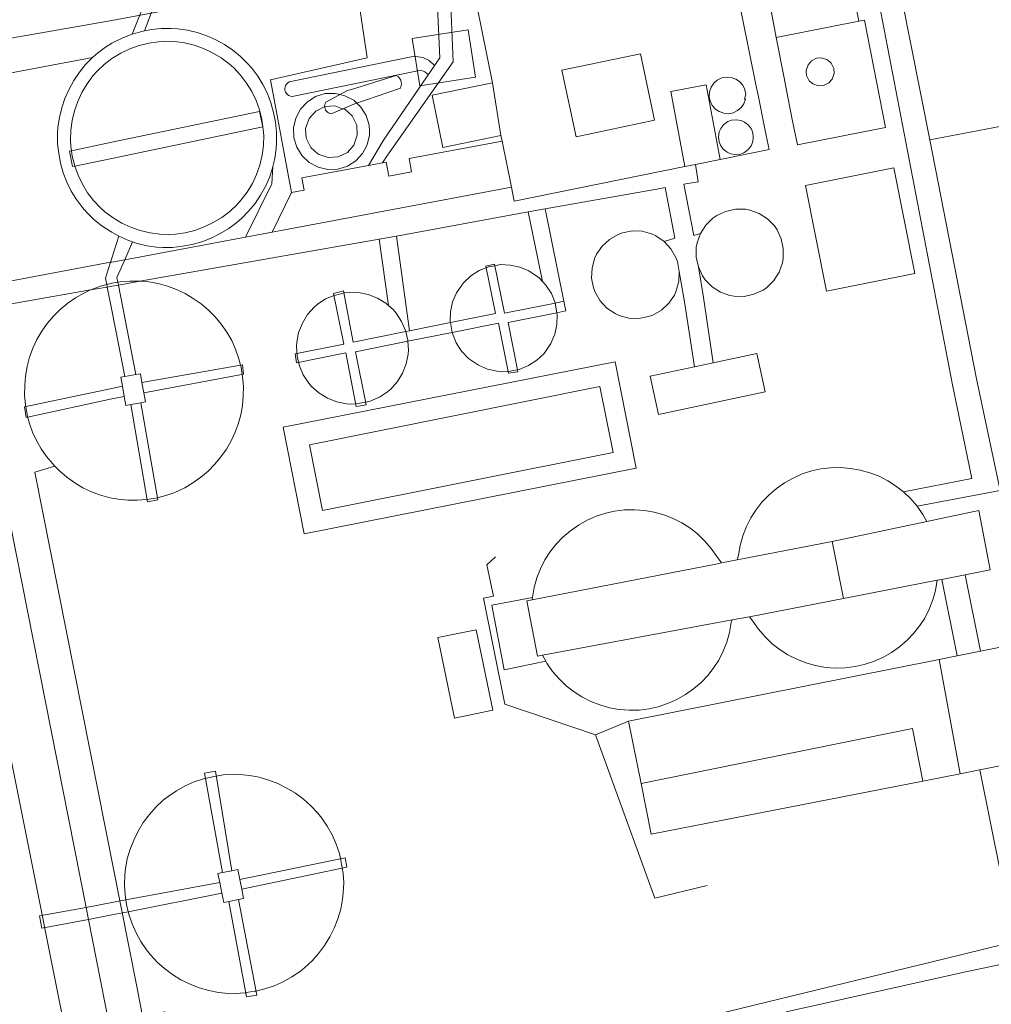
# Model space of a CAD drawing. Extents: x 676706 to 694667, y 4109023 to 4138104.
# Drawn here: x 681991 to 682091, y 4122718 to 4122819 of the extents above; entities that cross this region are included whole.
import ezdxf

# ---------------------------------------------------------------- set-up
doc = ezdxf.new("R2010")
doc.units = 0
doc.header["$MEASUREMENT"] = 0
for name, color, linetype, lineweight in [('Nivel 15', 9, 'Continuous', 0), ('Nivel 16', 9, 'Continuous', 0), ('Nivel 18', 9, 'Continuous', 0), ('Nivel 21', 9, 'Continuous', 0), ('Nivel 34', 9, 'Continuous', 0), ('Nivel 52', 9, 'Continuous', 0)]:
    doc.layers.add(name, color=color, linetype=linetype, lineweight=lineweight)

msp = doc.modelspace()

# ---------------------------------------------------------------- linework, layer by layer
at = {"layer": 'Nivel 15', "linetype": 'Continuous', "flags": 128}
for points in [[(682034.664, 4122834.986), (682032.2, 4122847.18), (682031.28, 4122851.69), (682057.33, 4122856.96), (682061, 4122838.79), (682061.2, 4122837.78), (682061.76, 4122835.02), (682061.96, 4122834.01), (682066.38, 4122812.2), (682066.56, 4122811.28), (682067.23, 4122807.97)], [(682068.43, 4122817.21), (682066.84, 4122825.7), (682075.3, 4122827.36), (682076.95, 4122818.89)], [(682039.2, 4122812.55), (682036.485, 4122825.978)], [(682076.95, 4122818.89), (682077.53, 4122819), (682079.7, 4122807.93), (682070.61, 4122806.16), (682070.25, 4122807.95), (682070.09, 4122808.78), (682069.43, 4122812.12), (682069.25, 4122813.05), (682068.43, 4122817.21)], [(682076.95, 4122818.89), (682068.43, 4122817.21)], [(682046.36, 4122813.84), (682054.44, 4122815.55), (682055.89, 4122808.69), (682047.81, 4122806.97), (682046.36, 4122813.84)], [(682071.8, 4122812.82), (682071.55, 4122813.32), (682071.52, 4122813.72), (682071.52, 4122813.83), (682071.71, 4122814.42), (682072.05, 4122814.81), (682072.59, 4122815.08), (682073.1, 4122815.12), (682073.7, 4122814.92), (682074.08, 4122814.59), (682074.36, 4122814.03), (682074.39, 4122813.52), (682074.2, 4122812.94), (682073.86, 4122812.55), (682073.31, 4122812.27), (682072.8, 4122812.23), (682072.21, 4122812.43), (682071.83, 4122812.77), (682071.8, 4122812.82)], [(682065.17, 4122810.87), (682065.258, 4122810.879), (682065.088, 4122810.399), (682064.828, 4122810.019), (682064.448, 4122809.689), (682063.988, 4122809.459), (682063.538, 4122809.369), (682063.038, 4122809.409), (682062.548, 4122809.579), (682062.168, 4122809.829), (682061.838, 4122810.219), (682061.618, 4122810.679), (682061.538, 4122811.099), (682061.568, 4122811.609), (682061.728, 4122812.099), (682061.988, 4122812.499), (682062.358, 4122812.839), (682062.828, 4122813.059), (682063.278, 4122813.149), (682063.778, 4122813.109), (682064.278, 4122812.939), (682064.648, 4122812.679), (682064.988, 4122812.309), (682065.188, 4122811.869), (682065.208, 4122811.839), (682065.288, 4122811.389), (682065.17, 4122810.87)], [(682040.08, 4122807.11), (682034.08, 4122805.89), (682032.98, 4122811.29), (682039.2, 4122812.55)], [(682040.08, 4122807.11), (682039.2, 4122812.55)], [(682059.02, 4122803.93), (682057.59, 4122811.66), (682061.2, 4122812.34), (682062.65, 4122804.66)], [(682066.04, 4122806.76), (682065.99, 4122806.4), (682065.84, 4122806.05), (682065.52, 4122805.66), (682065.1, 4122805.35), (682064.75, 4122805.21), (682064.25, 4122805.15), (682063.73, 4122805.24), (682063.38, 4122805.39), (682062.98, 4122805.71), (682062.69, 4122806.13), (682062.55, 4122806.48), (682062.48, 4122806.99), (682062.57, 4122807.5), (682062.73, 4122807.85), (682063.04, 4122808.24), (682063.46, 4122808.55), (682063.81, 4122808.69), (682064.31, 4122808.74), (682064.82, 4122808.66), (682065.18, 4122808.51), (682065.57, 4122808.19), (682065.88, 4122807.77), (682065.94, 4122807.61), (682066.02, 4122807.41), (682066.07, 4122806.91), (682066.04, 4122806.76)], [(682067.23, 4122807.97), (682067.4, 4122807.14), (682067.7, 4122805.68), (682062.65, 4122804.66)], [(682059.02, 4122803.93), (682041.45, 4122800.37), (682041.16, 4122801.8), (682040.19, 4122806.55), (682040.08, 4122807.11)], [(682062.65, 4122804.66), (682060.1, 4122804.14), (682059.02, 4122803.93)], [(682080.54, 4122803.78), (682082.7, 4122792.9), (682073.61, 4122791.1), (682071.45, 4122801.97), (682080.54, 4122803.78)], [(682020.348, 4122775.267), (682050.277, 4122781.247), (682051.634, 4122774.452), (682021.705, 4122768.472), (682020.348, 4122775.267)], [(682083.96, 4122767.36), (682089.29, 4122768.49)], [(682089.29, 4122768.49), (682090.48, 4122762.37), (682087.88, 4122761.86), (682085.48, 4122761.39), (682085.02, 4122761.3)], [(682074.21, 4122765.31), (682083.96, 4122767.36)], [(682064.42, 4122763.41), (682074.21, 4122765.31)], [(682074.21, 4122765.31), (682075.36, 4122759.42)], [(682062.39, 4122763.008), (682062.81, 4122763.09)], [(682062.81, 4122763.09), (682064.42, 4122763.41)], [(682043.29, 4122759.3), (682062.39, 4122763.008)], [(682085.02, 4122761.3), (682075.36, 4122759.42)], [(682044.35, 4122753.58), (682043.84, 4122753.48), (682042.73, 4122759.19), (682043.29, 4122759.3)], [(682075.36, 4122759.42), (682065.69, 4122757.54)], [(682063.91, 4122757.21), (682044.35, 4122753.58)], [(682065.69, 4122757.54), (682063.91, 4122757.21)], [(682035.291, 4122747.097), (682033.588, 4122755.402), (682037.527, 4122756.209), (682039.23, 4122747.904), (682035.291, 4122747.097)], [(682091.82, 4122742.24), (682102.01, 4122744.27), (682099.84, 4122755.14), (682099.67, 4122756.03), (682089.46, 4122753.98), (682087.06, 4122753.5), (682085.23, 4122753.14)], [(682085.23, 4122753.14), (682053.23, 4122746.78)], [(682085.23, 4122753.14), (682087.37, 4122741.36)], [(682053.23, 4122746.78), (682054.52, 4122740.36)], [(682054.52, 4122740.36), (682082.47, 4122746.04), (682083.55, 4122740.61)], [(682087.37, 4122741.36), (682089.41, 4122741.76), (682091.82, 4122742.24)], [(682083.55, 4122740.61), (682087.37, 4122741.36)], [(682054.52, 4122740.36), (682055.55, 4122735.14), (682055.89, 4122735.2), (682083.55, 4122740.61)]]:
    msp.add_lwpolyline(points, dxfattribs=at)
at = {"layer": 'Nivel 16', "linetype": 'Continuous', "flags": 128}
for points in [[(681995.83, 4122805.54), (681995.92, 4122804.98), (681996.17, 4122803.99), (681996.17, 4122803.96), (681996.52, 4122803.02), (681996.96, 4122802.1), (681997.49, 4122801.22), (681998.12, 4122800.41), (681998.83, 4122799.66), (681999.31, 4122799.24), (682000, 4122798.73), (682000.13, 4122798.63), (682001.02, 4122798.1), (682001.96, 4122797.67), (682002.93, 4122797.33), (682003.93, 4122797.09), (682004.93, 4122796.95), (682005.94, 4122796.92), (682006.56, 4122796.96), (682007.56, 4122797.1), (682008.55, 4122797.35), (682009.52, 4122797.7), (682010.45, 4122798.15), (682011.33, 4122798.68), (682012.16, 4122799.3), (682012.91, 4122800.01), (682013.33, 4122800.48), (682013.95, 4122801.3), (682014.48, 4122802.18), (682014.91, 4122803.11), (682015.24, 4122804.08), (682015.48, 4122805.08), (682015.62, 4122806.09), (682015.64, 4122807.12), (682015.6, 4122807.75), (682015.55, 4122808), (682015.46, 4122808.77), (682015.21, 4122809.76), (682014.86, 4122810.73), (682014.41, 4122811.65), (682013.88, 4122812.53), (682013.26, 4122813.34), (682012.55, 4122814.09), (682012.08, 4122814.51), (682011.27, 4122815.12), (682010.38, 4122815.65), (682009.45, 4122816.08), (682008.48, 4122816.42), (682007.48, 4122816.66), (682006.47, 4122816.8), (682005.45, 4122816.83), (682004.8, 4122816.79), (682003.8, 4122816.65), (682002.8, 4122816.4), (682001.84, 4122816.04), (682000.91, 4122815.6), (682000, 4122815.04), (681999.22, 4122814.45), (681998.48, 4122813.74), (681998.05, 4122813.27), (681997.45, 4122812.45), (681996.92, 4122811.57), (681996.48, 4122810.64), (681996.14, 4122809.67), (681995.91, 4122808.67), (681995.77, 4122807.66), (681995.73, 4122806.63), (681995.77, 4122806), (681995.83, 4122805.54)], [(682023.669, 4122809.92), (682023.989, 4122809.82), (682024.759, 4122809.14), (682025.229, 4122808.18), (682025.279, 4122807.16), (682024.939, 4122806.14), (682024.259, 4122805.38), (682023.299, 4122804.91), (682022.279, 4122804.85), (682021.259, 4122805.2), (682020.499, 4122805.87), (682020.029, 4122806.84), (682019.959, 4122807.86), (682020.309, 4122808.88), (682020.999, 4122809.64), (682021.949, 4122810.11), (682022.959, 4122810.17), (682023.669, 4122809.92)], [(682060.63, 4122797.03), (682061.19, 4122797.89), (682061.91, 4122798.61), (682062.3, 4122798.88), (682063.22, 4122799.31), (682064.23, 4122799.53), (682065.25, 4122799.52), (682065.71, 4122799.43), (682066.67, 4122799.08), (682067.53, 4122798.53), (682068.25, 4122797.8), (682068.52, 4122797.42), (682068.95, 4122796.49), (682069.16, 4122795.49), (682069.16, 4122794.46), (682069.09, 4122794), (682068.74, 4122793.04), (682068.19, 4122792.18), (682067.45, 4122791.46), (682067.07, 4122791.2), (682066.13, 4122790.76), (682065.13, 4122790.55), (682064.11, 4122790.56), (682063.66, 4122790.64), (682062.7, 4122790.98), (682061.84, 4122791.54), (682061.12, 4122792.27), (682060.85, 4122792.65), (682060.41, 4122793.58)], [(682058.45, 4122793.12), (682058.41, 4122792.1), (682058.14, 4122791.11), (682057.95, 4122790.68), (682057.38, 4122789.84), (682056.62, 4122789.14), (682055.73, 4122788.62), (682055.29, 4122788.46), (682054.28, 4122788.28), (682053.25, 4122788.32), (682052.27, 4122788.58), (682051.84, 4122788.77), (682051, 4122789.34), (682050.3, 4122790.1), (682049.79, 4122790.98), (682049.62, 4122791.43), (682049.42, 4122792.44), (682049.47, 4122793.46), (682049.73, 4122794.45), (682049.93, 4122794.88), (682050.51, 4122795.72), (682051.26, 4122796.42), (682052.14, 4122796.93), (682052.59, 4122797.1), (682053.59, 4122797.29), (682054.61, 4122797.25), (682055.59, 4122796.99), (682056.03, 4122796.79), (682056.88, 4122796.21)], [(682060.2, 4122795.61), (682060.28, 4122796.07), (682060.63, 4122797.03)], [(682056.88, 4122796.21), (682057.58, 4122795.46)], [(682060.41, 4122793.58), (682060.2, 4122794.58), (682060.2, 4122795.61)], [(682057.58, 4122795.46), (682058.09, 4122794.57), (682058.26, 4122794.13), (682058.45, 4122793.12)], [(682038.57, 4122793.49), (682038.8, 4122793.59), (682039.45, 4122793.7)], [(682039.45, 4122793.7), (682040.01, 4122793.82), (682041.02, 4122793.78), (682042.02, 4122793.56), (682042.96, 4122793.17), (682044.01, 4122792.46), (682044.37, 4122792.08)], [(682034.88, 4122787.84), (682034.86, 4122787.95), (682034.89, 4122788.97), (682035.1, 4122789.97), (682035.51, 4122790.92), (682036.22, 4122791.95), (682036.98, 4122792.65), (682037.84, 4122793.2), (682038.57, 4122793.49)], [(681997.8, 4122791.21), (681997.99, 4122791.3), (681998.93, 4122791.63), (681999.47, 4122791.77)], [(681999.47, 4122791.77), (681999.88, 4122791.88), (682000, 4122791.9), (682000.61, 4122792)], [(682000.61, 4122792), (682000.85, 4122792.04), (682001.84, 4122792.12), (682002.82, 4122792.11), (682002.87, 4122792.1)], [(682002.87, 4122792.1), (682003.81, 4122792.03), (682004.78, 4122791.86), (682005.73, 4122791.6), (682006.65, 4122791.26), (682007.54, 4122790.84), (682008.39, 4122790.34), (682009.2, 4122789.77), (682009.95, 4122789.13), (682010.65, 4122788.43), (682011.27, 4122787.67), (682011.84, 4122786.86), (682012.34, 4122786), (682012.74, 4122785.12), (682013.06, 4122784.2), (682013.26, 4122783.47)], [(682044.37, 4122792.08), (682044.71, 4122791.71), (682045.27, 4122790.85), (682045.65, 4122789.9), (682045.65, 4122789.86)], [(681991.12, 4122779.2), (681991.09, 4122779.37), (681991.01, 4122780.36), (681991.02, 4122781.35), (681991.09, 4122782.34), (681991.27, 4122783.32), (681991.52, 4122784.28), (681991.85, 4122785.2), (681992.27, 4122786.1), (681992.77, 4122786.95), (681993.34, 4122787.75), (681993.98, 4122788.51), (681994.69, 4122789.2), (681995.45, 4122789.84), (681996.25, 4122790.4), (681997.11, 4122790.89), (681997.8, 4122791.21)], [(682019.21, 4122783.76), (682019.07, 4122784.39), (682019.01, 4122785.41), (682019.04, 4122785.84), (682019.24, 4122786.84), (682019.62, 4122787.79), (682020.16, 4122788.67), (682020.84, 4122789.43), (682021.16, 4122789.71), (682022.02, 4122790.28), (682022.89, 4122790.65)], [(682022.89, 4122790.65), (682023.96, 4122790.92), (682024.98, 4122790.98), (682025.41, 4122790.95), (682026.41, 4122790.75), (682027.37, 4122790.38), (682028.23, 4122789.84), (682028.49, 4122789.61)], [(682028.49, 4122789.61), (682029, 4122789.16), (682029.28, 4122788.83), (682029.84, 4122787.97), (682030.25, 4122787.02), (682030.27, 4122786.92)], [(682045.65, 4122789.86), (682045.84, 4122788.87)], [(682045.84, 4122788.87), (682045.88, 4122788.67), (682045.84, 4122787.65), (682045.62, 4122786.64), (682045.23, 4122785.7), (682044.52, 4122784.67), (682043.77, 4122783.97), (682042.91, 4122783.41), (682041.96, 4122783.03), (682041.79, 4122782.99)], [(682035.06, 4122786.84), (682034.88, 4122787.84)], [(682030.27, 4122786.92), (682030.49, 4122786.02), (682030.49, 4122785.92)], [(682040.83, 4122782.82), (682040.73, 4122782.8), (682039.7, 4122782.83), (682038.7, 4122783.05), (682037.76, 4122783.45), (682036.73, 4122784.16), (682036.03, 4122784.91), (682035.48, 4122785.77), (682035.09, 4122786.72), (682035.06, 4122786.84)], [(682030.49, 4122785.92), (682030.55, 4122785.01), (682030.52, 4122784.59), (682030.32, 4122783.6), (682029.95, 4122782.65), (682029.41, 4122781.77), (682028.73, 4122781), (682028.4, 4122780.71), (682027.55, 4122780.15), (682026.6, 4122779.74), (682026.17, 4122779.64)], [(682013.26, 4122783.47), (682013.31, 4122783.24), (682013.42, 4122782.51)], [(682025.12, 4122779.48), (682024.59, 4122779.45), (682024.16, 4122779.48), (682023.16, 4122779.68), (682022.2, 4122780.06), (682021.33, 4122780.6), (682020.56, 4122781.28), (682020.28, 4122781.6), (682019.71, 4122782.45), (682019.31, 4122783.39), (682019.21, 4122783.76)], [(682013.42, 4122782.51), (682013.47, 4122782.27), (682013.55, 4122781.28), (682013.54, 4122780.3), (682013.45, 4122779.31), (682013.27, 4122778.34), (682013.01, 4122777.39), (682012.71, 4122776.57), (682012.3, 4122775.68), (682011.8, 4122774.82), (682011.23, 4122774.02), (682010.59, 4122773.26), (682009.91, 4122772.55), (682009.15, 4122771.91), (682008.34, 4122771.33), (682007.5, 4122770.83), (682006.47, 4122770.35), (682005.55, 4122770.02), (682004.68, 4122769.8)], [(682041.79, 4122782.99), (682040.83, 4122782.82)], [(682026.17, 4122779.64), (682025.12, 4122779.48)], [(681991.12, 4122779.2), (681991.31, 4122778.16)], [(681994.128, 4122773.054), (681993.91, 4122773.28), (681993.27, 4122774.04), (681992.71, 4122774.84), (681992.23, 4122775.69), (681991.82, 4122776.55), (681991.5, 4122777.46), (681991.31, 4122778.16)], [(682003.65, 4122769.62), (682003.61, 4122769.62), (682002.62, 4122769.54), (682001.64, 4122769.55), (682000.66, 4122769.65), (682000, 4122769.77), (681999.69, 4122769.83), (681998.73, 4122770.09), (681997.91, 4122770.4), (681997.02, 4122770.83), (681996.17, 4122771.34), (681995.37, 4122771.92), (681994.6, 4122772.57), (681994.128, 4122773.054)], [(682064.42, 4122763.41), (682064.53, 4122763.87), (682064.71, 4122764.88), (682064.98, 4122765.87), (682065.36, 4122766.83), (682065.82, 4122767.74), (682066.32, 4122768.53), (682066.95, 4122769.34), (682067.66, 4122770.08), (682068.45, 4122770.74), (682069.28, 4122771.33), (682070.18, 4122771.83), (682071.12, 4122772.25), (682072.09, 4122772.57), (682073.01, 4122772.77), (682074.02, 4122772.89), (682075.05, 4122772.91), (682076.07, 4122772.83), (682077.08, 4122772.65), (682078.07, 4122772.38), (682079.03, 4122772.01), (682079.94, 4122771.54), (682080.73, 4122771.04), (682081.54, 4122770.41)], [(682081.54, 4122770.41), (682082.28, 4122769.7), (682082.95, 4122768.93)], [(682004.68, 4122769.8), (682003.65, 4122769.62)], [(682062.517, 4122763.47), (682062.31, 4122763.74), (682061.73, 4122764.59), (682061.06, 4122765.36), (682060.32, 4122766.07), (682059.52, 4122766.7), (682058.72, 4122767.21), (682057.81, 4122767.67), (682056.85, 4122768.04), (682055.86, 4122768.31), (682054.85, 4122768.49), (682053.83, 4122768.57), (682052.8, 4122768.56), (682051.79, 4122768.43), (682050.88, 4122768.23), (682049.9, 4122767.91), (682048.96, 4122767.5), (682048.06, 4122766.99), (682047.23, 4122766.41), (682046.45, 4122765.74), (682045.73, 4122765), (682045.1, 4122764.2), (682044.6, 4122763.41), (682044.14, 4122762.49), (682043.77, 4122761.54), (682043.49, 4122760.55), (682043.31, 4122759.54)], [(682082.95, 4122768.93), (682083.53, 4122768.08), (682083.96, 4122767.36)], [(682049.8, 4122745.38), (682040.49, 4122748.55), (682038.27, 4122759.44), (682039.3, 4122759.65), (682038.63, 4122762.89), (682039.53, 4122763.72)], [(682062.81, 4122763.09), (682062.517, 4122763.47)], [(682085.02, 4122761.3), (682084.84, 4122760.26), (682084.55, 4122759.27), (682084.19, 4122758.32), (682083.73, 4122757.41), (682083.24, 4122756.64), (682082.62, 4122755.85), (682081.92, 4122755.12), (682081.13, 4122754.45), (682080.3, 4122753.86), (682079.4, 4122753.35), (682078.45, 4122752.93), (682077.48, 4122752.61), (682076.55, 4122752.4), (682075.53, 4122752.27), (682074.51, 4122752.25), (682073.49, 4122752.33), (682072.48, 4122752.51), (682071.48, 4122752.79), (682070.54, 4122753.16), (682069.62, 4122753.62), (682068.83, 4122754.13), (682068.02, 4122754.76), (682067.28, 4122755.47), (682066.62, 4122756.25), (682066.03, 4122757.09), (682065.69, 4122757.54)], [(682044.697, 4122752.96), (682040.425, 4122752.06), (682039.123, 4122758.722), (682043.31, 4122759.54)], [(682043.31, 4122759.54), (682043.29, 4122759.3)], [(682044.697, 4122752.96), (682044.81, 4122752.76), (682045.4, 4122751.91), (682046.06, 4122751.13), (682046.8, 4122750.42), (682047.61, 4122749.79), (682048.4, 4122749.28), (682049.32, 4122748.82), (682050.27, 4122748.45), (682051.26, 4122748.17), (682052.27, 4122747.99), (682053.29, 4122747.91), (682054.31, 4122747.93), (682055.34, 4122748.06), (682056.26, 4122748.27), (682057.23, 4122748.59), (682058.18, 4122749.02), (682059.08, 4122749.52), (682059.91, 4122750.11), (682060.7, 4122750.78), (682061.41, 4122751.51), (682062.02, 4122752.3), (682062.52, 4122753.07), (682062.97, 4122753.98), (682063.34, 4122754.93), (682063.62, 4122755.92), (682063.8, 4122756.94), (682063.91, 4122757.21)], [(682044.35, 4122753.58), (682044.697, 4122752.96)], [(682053.23, 4122746.78), (682049.8, 4122745.38)], [(682061.308, 4122729.863), (682055.922, 4122728.541), (682049.8, 4122745.38)], [(682001.44, 4122728.38), (682001.37, 4122728.9), (682001.3, 4122729.92), (682001.34, 4122730.95), (682001.41, 4122731.6), (682001.59, 4122732.61), (682001.88, 4122733.59), (682002.25, 4122734.54), (682002.71, 4122735.46), (682003.24, 4122736.34), (682003.86, 4122737.17), (682004.54, 4122737.93), (682005.29, 4122738.63), (682005.8, 4122739.04), (682006.64, 4122739.62), (682007.54, 4122740.11), (682008.48, 4122740.53), (682009.45, 4122740.85), (682009.59, 4122740.88)], [(682009.59, 4122740.88), (682010.52, 4122741.09)], [(682010.52, 4122741.09), (682011.47, 4122741.24), (682012.49, 4122741.3), (682013.51, 4122741.27), (682014.17, 4122741.2), (682015.17, 4122741), (682016.16, 4122740.72), (682017.11, 4122740.35), (682018.03, 4122739.89), (682018.91, 4122739.35), (682019.73, 4122738.74), (682020.5, 4122738.06), (682021.2, 4122737.31), (682021.61, 4122736.8), (682022.19, 4122735.96), (682022.68, 4122735.06), (682023.1, 4122734.12), (682023.43, 4122733.15), (682023.55, 4122732.63)], [(682023.55, 4122732.63), (682023.73, 4122731.67)], [(682023.73, 4122731.67), (682023.82, 4122731.14), (682023.88, 4122730.12), (682023.84, 4122729.09), (682023.77, 4122728.43), (682023.57, 4122727.42), (682023.28, 4122726.43), (682022.9, 4122725.47), (682022.44, 4122724.55), (682021.9, 4122723.67), (682021.29, 4122722.85), (682020.62, 4122722.09), (682019.88, 4122721.39), (682019.38, 4122720.99), (682018.54, 4122720.43), (682017.66, 4122719.94), (682016.72, 4122719.53), (682015.74, 4122719.2), (682014.83, 4122718.98)], [(682001.68, 4122727.14), (682001.51, 4122727.88), (682001.44, 4122728.38)], [(682013.82, 4122718.82), (682013.73, 4122718.8), (682012.7, 4122718.74), (682011.66, 4122718.77), (682011, 4122718.84), (682009.98, 4122719.02), (682009, 4122719.31), (682008.05, 4122719.68), (682007.12, 4122720.14), (682006.26, 4122720.67), (682005.43, 4122721.29), (682004.67, 4122721.97), (682003.97, 4122722.72), (682003.56, 4122723.23), (682002.99, 4122724.08), (682002.49, 4122724.97), (682002.08, 4122725.91), (682001.75, 4122726.89), (682001.68, 4122727.14)], [(682014.83, 4122718.98), (682014.74, 4122718.96), (682013.82, 4122718.82)]]:
    msp.add_lwpolyline(points, dxfattribs=at)
at = {"layer": 'Nivel 18', "linetype": 'Continuous', "flags": 128}
for points in [[(681983.668, 4122828.467), (681986.216, 4122816.583), (682000, 4122818.98), (682016.75, 4122822.122)], [(682002.08, 4122817.57), (682005.69, 4122826.598)], [(682006.328, 4122825.776), (682003.372, 4122817.909)], [(682025.031, 4122823.682), (682026.285, 4122815.113), (682016.325, 4122812.867)], [(682033.55, 4122820.39), (682033.77, 4122815.11), (682027.99, 4122806.651)], [(682034.93, 4122820.49), (682035.17, 4122814.7), (682028.32, 4122804.98)], [(682002.08, 4122817.57), (682003.07, 4122817.85), (682003.372, 4122817.909)], [(682003.372, 4122817.909), (682004.08, 4122818.05), (682005.09, 4122818.15), (682006.12, 4122818.16), (682006.78, 4122818.12), (682007.8, 4122817.97), (682008.79, 4122817.73), (682009.77, 4122817.4)], [(682031.705, 4122812.238), (682030.945, 4122817.102), (682036.705, 4122818.002), (682037.465, 4122813.138), (682031.705, 4122812.238)], [(681998.01, 4122815.16), (681998.51, 4122815.6), (681999.33, 4122816.21), (682000, 4122816.62), (682000.2, 4122816.75), (682001.12, 4122817.2), (682002.08, 4122817.57)], [(682009.77, 4122817.4), (682010.7, 4122816.99), (682011.6, 4122816.49), (682012.45, 4122815.92), (682013.25, 4122815.27), (682013.98, 4122814.55), (682014.41, 4122814.05), (682015.03, 4122813.23), (682015.55, 4122812.36), (682016.02, 4122811.44), (682016.38, 4122810.48), (682016.66, 4122809.49), (682016.86, 4122808.49), (682016.96, 4122807.47), (682016.97, 4122806.44), (682016.93, 4122805.78), (682016.78, 4122804.77), (682016.586, 4122803.928)], [(681998.01, 4122815.16), (681980.136, 4122811.808)], [(682000.72, 4122796.76), (682000, 4122797.15), (681999.81, 4122797.26), (681998.95, 4122797.83), (681998.15, 4122798.48), (681997.41, 4122799.2), (681996.97, 4122799.7), (681996.35, 4122800.52), (681995.81, 4122801.39), (681995.36, 4122802.31), (681994.99, 4122803.27), (681994.71, 4122804.26), (681994.52, 4122805.26), (681994.41, 4122806.28), (681994.4, 4122807.31), (681994.45, 4122807.97), (681994.59, 4122808.98), (681994.84, 4122809.98), (681995.16, 4122810.95), (681995.59, 4122811.89), (681996.08, 4122812.79), (681996.65, 4122813.64), (681997.3, 4122814.43), (681998.01, 4122815.16)], [(682030.84, 4122815.23), (682018.44, 4122812.69)], [(682030.84, 4122815.23), (682031.323, 4122815.271), (682032.041, 4122815.155), (682032.694, 4122814.836), (682033.234, 4122814.326)], [(682031.156, 4122813.727), (682031.566, 4122813.822), (682031.986, 4122813.786), (682032.247, 4122813.681), (682032.596, 4122813.392)], [(682018.49, 4122801.24), (682016.325, 4122812.867)], [(682031.156, 4122813.727), (682018.75, 4122811.17)], [(682022.03, 4122810.56), (682024.272, 4122811.762), (682024.684, 4122811.875), (682029.284, 4122813.308), (682029.522, 4122813.158), (682029.771, 4122812.818), (682029.848, 4122812.404), (682029.736, 4122811.999), (682024.911, 4122810.341), (682022.59, 4122809.35)], [(681980.136, 4122811.808), (681984.71, 4122791.23), (681999.86, 4122794.06)], [(682018.75, 4122811.17), (682018.576, 4122811.152), (682018.402, 4122811.174), (682018.238, 4122811.235), (682018.092, 4122811.33), (682017.971, 4122811.456), (682017.881, 4122811.606), (682017.827, 4122811.773), (682017.811, 4122811.947), (682017.835, 4122812.12), (682017.898, 4122812.283), (682017.995, 4122812.428), (682018.122, 4122812.548), (682018.273, 4122812.637), (682018.44, 4122812.69)], [(682026.306, 4122806.174), (682025.826, 4122805.254), (682025.126, 4122804.504), (682024.256, 4122803.964), (682023.266, 4122803.654), (682022.246, 4122803.624), (682021.246, 4122803.854), (682020.336, 4122804.334), (682019.596, 4122805.034), (682019.046, 4122805.904), (682018.736, 4122806.894), (682018.706, 4122807.914), (682018.936, 4122808.914), (682019.416, 4122809.834), (682020.116, 4122810.574), (682020.986, 4122811.124), (682021.976, 4122811.434), (682023.006, 4122811.454), (682023.486, 4122811.334), (682024.006, 4122811.224), (682024.916, 4122810.754), (682025.646, 4122810.054), (682026.196, 4122809.184), (682026.506, 4122808.194), (682026.526, 4122807.554), (682026.536, 4122807.174), (682026.306, 4122806.174)], [(682022.59, 4122809.35), (682022.45, 4122809.383), (682022.319, 4122809.441), (682022.201, 4122809.522), (682022.098, 4122809.622), (682022.016, 4122809.74), (682021.956, 4122809.87), (682021.92, 4122810.009), (682021.909, 4122810.152), (682021.924, 4122810.294), (682021.965, 4122810.432), (682022.03, 4122810.56)], [(681995.83, 4122805.54), (682000, 4122806.42), (682015.22, 4122809.59), (682015.55, 4122808)], [(682015.55, 4122808), (682000, 4122804.76), (681996.17, 4122803.96)], [(682027.99, 4122806.651), (682026.441, 4122804.039)], [(682040.19, 4122806.55), (682030.61, 4122804.77), (682030.88, 4122803.37), (682028.54, 4122802.94), (682028.27, 4122804.38), (682027.885, 4122804.308)], [(681996.17, 4122803.96), (681995.95, 4122803.92), (681995.62, 4122805.5), (681995.83, 4122805.54)], [(682028.32, 4122804.98), (682027.885, 4122804.308)], [(682016.586, 4122803.928), (682016.55, 4122803.77), (682016.23, 4122802.8), (682015.81, 4122801.86), (682015.32, 4122800.96), (682014.75, 4122800.11), (682014.09, 4122799.32), (682013.38, 4122798.59), (682012.88, 4122798.15), (682012.05, 4122797.54), (682011.16, 4122797.01), (682010.23, 4122796.55), (682009.27, 4122796.18), (682008.28, 4122795.9), (682007.28, 4122795.71), (682006.26, 4122795.6), (682005.25, 4122795.59), (682004.6, 4122795.63), (682003.61, 4122795.77), (682002.62, 4122796.01), (682002.14, 4122796.18)], [(682013.758, 4122796.662), (682016.477, 4122802.132), (682016.586, 4122803.928)], [(682026.441, 4122804.039), (682019.56, 4122802.76), (682019.8, 4122801.48), (682018.49, 4122801.24)], [(682027.885, 4122804.308), (682026.441, 4122804.039)], [(682060.1, 4122804.14), (682060.405, 4122802.366), (682058.928, 4122802.103), (682059.935, 4122796.831), (682060.63, 4122797.03)], [(682016.51, 4122797.178), (682041.16, 4122801.8)], [(682056.88, 4122796.21), (682057.985, 4122796.54), (682057.008, 4122801.76), (682056.516, 4122801.673), (682044.641, 4122799.555)], [(682018.49, 4122801.24), (682016.51, 4122797.178)], [(682042.881, 4122799.242), (682029.33, 4122796.76)], [(682044.641, 4122799.555), (682042.881, 4122799.242)], [(682042.881, 4122799.242), (682044.37, 4122792.08)], [(682044.641, 4122799.555), (682046.55, 4122790.04)], [(682000.72, 4122796.76), (682000, 4122794.5), (681999.86, 4122794.06)], [(682002.14, 4122796.18), (682001.66, 4122796.34), (682000.72, 4122796.76)], [(682001.32, 4122794.33), (682013.758, 4122796.662)], [(682013.758, 4122796.662), (682016.51, 4122797.178)], [(682029.33, 4122796.76), (682027.52, 4122796.44)], [(682029.33, 4122796.76), (682030.66, 4122787)], [(682002.14, 4122796.18), (682001.32, 4122794.33)], [(682027.52, 4122796.44), (682002.87, 4122792.1)], [(682027.52, 4122796.44), (682028.49, 4122789.61)], [(681999.86, 4122794.06), (681999.34, 4122792.43), (681999.47, 4122791.77)], [(681999.86, 4122794.06), (682000, 4122794.09), (682001.32, 4122794.33)], [(682001.32, 4122794.33), (682000.52, 4122792.51), (682000.61, 4122792)], [(682034.88, 4122787.84), (682039.52, 4122788.77), (682038.532, 4122793.677)], [(682038.532, 4122793.677), (682039.429, 4122793.866), (682040.43, 4122788.82), (682045.65, 4122789.86)], [(682060.41, 4122793.58), (682060.944, 4122790.435), (682061.932, 4122783.703)], [(682060.016, 4122783.295), (682058.991, 4122790), (682058.45, 4122793.12)], [(681999.52, 4122791.51), (681997.8, 4122791.21)], [(681999.47, 4122791.77), (681999.52, 4122791.51)], [(682000.67, 4122791.71), (682000, 4122791.6), (681999.52, 4122791.51)], [(681999.52, 4122791.51), (682000, 4122789.12), (682001.35, 4122782.29)], [(682000.61, 4122792), (682000.67, 4122791.71)], [(682002.87, 4122792.1), (682000.67, 4122791.71)], [(682000.67, 4122791.71), (682002.48, 4122782.49)], [(681997.8, 4122791.21), (681986.7, 4122789.26), (681985.3, 4122788.38), (681997.34, 4122727.58)], [(682019.016, 4122783.716), (682018.871, 4122784.62), (682023.89, 4122785.64), (682022.815, 4122790.858)], [(682022.815, 4122790.858), (682023.863, 4122791.123), (682024.86, 4122785.84), (682030.27, 4122786.92)], [(682045.65, 4122789.86), (682046.55, 4122790.04)], [(682046.55, 4122790.04), (682046.76, 4122789.06), (682045.84, 4122788.87)], [(682045.84, 4122788.87), (682040.82, 4122787.87), (682041.79, 4122782.99)], [(682030.66, 4122787), (682034.88, 4122787.84)], [(682040.83, 4122782.82), (682039.84, 4122787.8), (682035.06, 4122786.84)], [(682030.27, 4122786.92), (682030.66, 4122787)], [(682035.06, 4122786.84), (682030.49, 4122785.92)], [(682030.49, 4122785.92), (682025.1, 4122784.85), (682026.18, 4122779.376)], [(682026.18, 4122779.376), (682025.17, 4122779.205), (682024.09, 4122784.74), (682019.016, 4122783.716)], [(682061.932, 4122783.703), (682066.448, 4122784.667), (682067.292, 4122780.709), (682056.294, 4122778.364), (682055.45, 4122782.322)], [(682003.1, 4122781.68), (682013.447, 4122783.507), (682013.561, 4122782.534)], [(682017.649, 4122777.058), (682051.843, 4122783.796), (682054.003, 4122772.835), (682019.809, 4122766.097), (682017.649, 4122777.058)], [(682060.016, 4122783.295), (682061.932, 4122783.703)], [(682001.35, 4122782.29), (682002.48, 4122782.49)], [(682002.48, 4122782.49), (682002.95, 4122782.58), (682003.1, 4122781.68)], [(682013.561, 4122782.534), (682003.3, 4122780.6)], [(682041.79, 4122782.99), (682041.825, 4122782.79), (682040.867, 4122782.621), (682040.83, 4122782.82)], [(682055.45, 4122782.322), (682060.016, 4122783.295)], [(682001.08, 4122781.29), (682000.91, 4122782.22), (682001.35, 4122782.29)], [(682003.1, 4122781.68), (682003.3, 4122780.6)], [(681982, 4122780.81), (681995.22, 4122714.79)], [(682001.08, 4122781.29), (682000, 4122781.06), (681991.007, 4122779.162)], [(682001.27, 4122780.25), (682001.08, 4122781.29)], [(682003.3, 4122780.6), (682003.46, 4122779.67), (682002.97, 4122779.58)], [(681991.007, 4122779.162), (681991.186, 4122778.078), (682000, 4122779.99), (682001.27, 4122780.25)], [(682001.94, 4122779.4), (682001.43, 4122779.31), (682001.27, 4122780.25)], [(682002.97, 4122779.58), (682001.94, 4122779.4)], [(682003.67, 4122769.386), (682001.94, 4122779.4)], [(682002.97, 4122779.58), (682004.717, 4122769.575), (682003.67, 4122769.386)], [(682011.4, 4122731.19), (682009.556, 4122741.414), (682010.659, 4122741.627)], [(682010.659, 4122741.627), (682012.34, 4122731.38)], [(682013.18, 4122730.47), (682024.029, 4122732.697), (682024.205, 4122731.744)], [(682024.205, 4122731.744), (682013.38, 4122729.48)], [(682011.11, 4122730.16), (682010.92, 4122731.09), (682011.4, 4122731.19)], [(682011.4, 4122731.19), (682012.34, 4122731.38)], [(682012.34, 4122731.38), (682012.97, 4122731.5), (682013.18, 4122730.47)], [(682011.11, 4122730.16), (682001.44, 4122728.38)], [(682011.33, 4122729.07), (682011.11, 4122730.16)], [(682013.18, 4122730.47), (682013.38, 4122729.48)], [(682001.68, 4122727.14), (682011.33, 4122729.07)], [(682012.04, 4122728.22), (682011.52, 4122728.11), (682011.33, 4122729.07)], [(682013.38, 4122729.48), (682013.57, 4122728.53), (682013.03, 4122728.42)], [(681997.34, 4122727.58), (681992.529, 4122726.737), (681992.781, 4122725.461)], [(682001.44, 4122728.38), (682000.68, 4122728.25), (682000, 4122728.11), (681997.34, 4122727.58)], [(681997.34, 4122727.58), (681997.59, 4122726.36)], [(682013.03, 4122728.42), (682012.04, 4122728.22)], [(682012.04, 4122728.22), (682013.87, 4122718.377)], [(682013.87, 4122718.377), (682014.938, 4122718.568), (682013.03, 4122728.42)], [(681997.59, 4122726.36), (682000, 4122726.82), (682001.14, 4122727.04), (682001.68, 4122727.14)], [(681992.781, 4122725.461), (681997.59, 4122726.36)], [(681997.59, 4122726.36), (681999.7, 4122715.69)], [(682087.293, 4122722.681), (682090.504, 4122723.467), (682092.256, 4122723.895)], [(681999.7, 4122715.69), (682000, 4122715.75), (682005.45, 4122716.84), (682005.82, 4122716.68), (682006.27, 4122715.3), (682008.52, 4122703.85), (682009.05, 4122703.62), (682087.293, 4122722.681)], [(682069.45, 4122716.85), (682087.789, 4122720.935), (682090.885, 4122721.578), (682093.361, 4122722.093)]]:
    msp.add_lwpolyline(points, dxfattribs=at)
at = {"layer": 'Nivel 21', "linetype": 'Continuous', "flags": 128}
msp.add_lwpolyline([(681994.128, 4122773.054), (681992.063, 4122772.45), (682002.571, 4122719.446), (682006.065, 4122701.052)], dxfattribs=at)
at = {"layer": 'Nivel 34', "linetype": 'Continuous', "flags": 128}
for points in [[(682084.238, 4122806.674), (682081.38, 4122821.23)], [(682081.54, 4122770.41), (682088.582, 4122771.79), (682086.591, 4122781.428), (682079.05, 4122820.71)], [(682106.617, 4122810.932), (682084.238, 4122806.674)], [(682082.95, 4122768.93), (682091.505, 4122770.552), (682089.072, 4122782.06), (682084.238, 4122806.674)], [(682087.06, 4122753.5), (682085.48, 4122761.39)], [(682089.46, 4122753.98), (682087.88, 4122761.86)], [(682092.63, 4122725.74), (682089.41, 4122741.76)]]:
    msp.add_lwpolyline(points, dxfattribs=at)
at = {"layer": 'Nivel 52', "linetype": 'Continuous', "flags": 128}
for points in [[(682062.65, 4122804.66), (682067.7, 4122805.68), (682067.4, 4122807.14), (682067.23, 4122807.97), (682066.56, 4122811.28), (682066.38, 4122812.2), (682061.96, 4122834.01), (682061.76, 4122835.02), (682061.2, 4122837.78), (682061, 4122838.79), (682057.33, 4122856.96), (682031.28, 4122851.69), (682032.2, 4122847.18), (682034.664, 4122834.986), (682036.485, 4122825.978), (682039.2, 4122812.55), (682040.08, 4122807.11), (682040.19, 4122806.55), (682041.16, 4122801.8), (682041.45, 4122800.37), (682059.02, 4122803.93), (682057.59, 4122811.66), (682061.2, 4122812.34)], [(682068.43, 4122817.21), (682076.95, 4122818.89), (682075.3, 4122827.36), (682066.84, 4122825.7)], [(682068.43, 4122817.21), (682069.25, 4122813.05), (682069.43, 4122812.12), (682070.09, 4122808.78), (682070.25, 4122807.95), (682070.61, 4122806.16), (682079.7, 4122807.93), (682077.53, 4122819), (682076.95, 4122818.89)], [(681995.83, 4122805.54), (681995.92, 4122804.98), (681996.17, 4122803.99), (681996.17, 4122803.96), (681996.52, 4122803.02), (681996.96, 4122802.1), (681997.49, 4122801.22), (681998.12, 4122800.41), (681998.83, 4122799.66), (681999.31, 4122799.24), (682000, 4122798.73), (682000.13, 4122798.63), (682001.02, 4122798.1), (682001.96, 4122797.67), (682002.93, 4122797.33), (682003.93, 4122797.09), (682004.93, 4122796.95), (682005.94, 4122796.92), (682006.56, 4122796.96), (682007.56, 4122797.1), (682008.55, 4122797.35), (682009.52, 4122797.7), (682010.45, 4122798.15), (682011.33, 4122798.68), (682012.16, 4122799.3), (682012.91, 4122800.01), (682013.33, 4122800.48), (682013.95, 4122801.3), (682014.48, 4122802.18), (682014.91, 4122803.11), (682015.24, 4122804.08), (682015.48, 4122805.08), (682015.62, 4122806.09), (682015.64, 4122807.12), (682015.6, 4122807.75), (682015.55, 4122808), (682015.46, 4122808.77), (682015.21, 4122809.76), (682014.86, 4122810.73), (682014.41, 4122811.65), (682013.88, 4122812.53), (682013.26, 4122813.34), (682012.55, 4122814.09), (682012.08, 4122814.51), (682011.27, 4122815.12), (682010.38, 4122815.65), (682009.45, 4122816.08), (682008.48, 4122816.42), (682007.48, 4122816.66), (682006.47, 4122816.8), (682005.45, 4122816.83), (682004.8, 4122816.79), (682003.8, 4122816.65), (682002.8, 4122816.4), (682001.84, 4122816.04), (682000.91, 4122815.6), (682000, 4122815.04), (681999.22, 4122814.45), (681998.48, 4122813.74), (681998.05, 4122813.27), (681997.45, 4122812.45), (681996.92, 4122811.57), (681996.48, 4122810.64), (681996.14, 4122809.67), (681995.91, 4122808.67), (681995.77, 4122807.66), (681995.73, 4122806.63), (681995.77, 4122806)], [(682046.36, 4122813.84), (682047.81, 4122806.97), (682055.89, 4122808.69), (682054.44, 4122815.55)], [(682071.8, 4122812.82), (682071.83, 4122812.77), (682072.21, 4122812.43), (682072.8, 4122812.23), (682073.31, 4122812.27), (682073.86, 4122812.55), (682074.2, 4122812.94), (682074.39, 4122813.52), (682074.36, 4122814.03), (682074.08, 4122814.59), (682073.7, 4122814.92), (682073.1, 4122815.12), (682072.59, 4122815.08), (682072.05, 4122814.81), (682071.71, 4122814.42), (682071.52, 4122813.83), (682071.52, 4122813.72), (682071.55, 4122813.32)], [(682065.17, 4122810.87), (682065.288, 4122811.389), (682065.208, 4122811.839), (682065.188, 4122811.869), (682064.988, 4122812.309), (682064.648, 4122812.679), (682064.278, 4122812.939), (682063.778, 4122813.109), (682063.278, 4122813.149), (682062.828, 4122813.059), (682062.358, 4122812.839), (682061.988, 4122812.499), (682061.728, 4122812.099), (682061.568, 4122811.609), (682061.538, 4122811.099), (682061.618, 4122810.679), (682061.838, 4122810.219), (682062.168, 4122809.829), (682062.548, 4122809.579), (682063.038, 4122809.409), (682063.538, 4122809.369), (682063.988, 4122809.459), (682064.448, 4122809.689), (682064.828, 4122810.019), (682065.088, 4122810.399), (682065.258, 4122810.879)], [(682039.2, 4122812.55), (682032.98, 4122811.29), (682034.08, 4122805.89), (682040.08, 4122807.11)], [(682059.02, 4122803.93), (682060.1, 4122804.14), (682062.65, 4122804.66), (682061.2, 4122812.34), (682057.59, 4122811.66)], [(682023.669, 4122809.92), (682022.959, 4122810.17), (682021.949, 4122810.11), (682020.999, 4122809.64), (682020.309, 4122808.88), (682019.959, 4122807.86), (682020.029, 4122806.84), (682020.499, 4122805.87), (682021.259, 4122805.2), (682022.279, 4122804.85), (682023.299, 4122804.91), (682024.259, 4122805.38), (682024.939, 4122806.14), (682025.279, 4122807.16), (682025.229, 4122808.18), (682024.759, 4122809.14), (682023.989, 4122809.82)], [(682066.04, 4122806.76), (682066.07, 4122806.91), (682066.02, 4122807.41), (682065.94, 4122807.61), (682065.88, 4122807.77), (682065.57, 4122808.19), (682065.18, 4122808.51), (682064.82, 4122808.66), (682064.31, 4122808.74), (682063.81, 4122808.69), (682063.46, 4122808.55), (682063.04, 4122808.24), (682062.73, 4122807.85), (682062.57, 4122807.5), (682062.48, 4122806.99), (682062.55, 4122806.48), (682062.69, 4122806.13), (682062.98, 4122805.71), (682063.38, 4122805.39), (682063.73, 4122805.24), (682064.25, 4122805.15), (682064.75, 4122805.21), (682065.1, 4122805.35), (682065.52, 4122805.66), (682065.84, 4122806.05), (682065.99, 4122806.4)], [(682080.54, 4122803.78), (682071.45, 4122801.97), (682073.61, 4122791.1), (682082.7, 4122792.9)], [(682060.63, 4122797.03), (682060.28, 4122796.07), (682060.2, 4122795.61), (682060.2, 4122794.58), (682060.41, 4122793.58), (682060.85, 4122792.65), (682061.12, 4122792.27), (682061.84, 4122791.54), (682062.7, 4122790.98), (682063.66, 4122790.64), (682064.11, 4122790.56), (682065.13, 4122790.55), (682066.13, 4122790.76), (682067.07, 4122791.2), (682067.45, 4122791.46), (682068.19, 4122792.18), (682068.74, 4122793.04), (682069.09, 4122794), (682069.16, 4122794.46), (682069.16, 4122795.49), (682068.95, 4122796.49), (682068.52, 4122797.42), (682068.25, 4122797.8), (682067.53, 4122798.53), (682066.67, 4122799.08), (682065.71, 4122799.43), (682065.25, 4122799.52), (682064.23, 4122799.53), (682063.22, 4122799.31), (682062.3, 4122798.88), (682061.91, 4122798.61), (682061.19, 4122797.89)], [(682057.58, 4122795.46), (682056.88, 4122796.21), (682056.03, 4122796.79), (682055.59, 4122796.99), (682054.61, 4122797.25), (682053.59, 4122797.29), (682052.59, 4122797.1), (682052.14, 4122796.93), (682051.26, 4122796.42), (682050.51, 4122795.72), (682049.93, 4122794.88), (682049.73, 4122794.45), (682049.47, 4122793.46), (682049.42, 4122792.44), (682049.62, 4122791.43), (682049.79, 4122790.98), (682050.3, 4122790.1), (682051, 4122789.34), (682051.84, 4122788.77), (682052.27, 4122788.58), (682053.25, 4122788.32), (682054.28, 4122788.28), (682055.29, 4122788.46), (682055.73, 4122788.62), (682056.62, 4122789.14), (682057.38, 4122789.84), (682057.95, 4122790.68), (682058.14, 4122791.11), (682058.41, 4122792.1), (682058.45, 4122793.12), (682058.26, 4122794.13), (682058.09, 4122794.57)], [(682035.06, 4122786.84), (682035.09, 4122786.72), (682035.48, 4122785.77), (682036.03, 4122784.91), (682036.73, 4122784.16), (682037.76, 4122783.45), (682038.7, 4122783.05), (682039.7, 4122782.83), (682040.73, 4122782.8), (682040.83, 4122782.82), (682041.79, 4122782.99), (682041.96, 4122783.03), (682042.91, 4122783.41), (682043.77, 4122783.97), (682044.52, 4122784.67), (682045.23, 4122785.7), (682045.62, 4122786.64), (682045.84, 4122787.65), (682045.88, 4122788.67), (682045.84, 4122788.87), (682045.65, 4122789.86), (682045.65, 4122789.9), (682045.27, 4122790.85), (682044.71, 4122791.71), (682044.37, 4122792.08), (682044.01, 4122792.46), (682042.96, 4122793.17), (682042.02, 4122793.56), (682041.02, 4122793.78), (682040.01, 4122793.82), (682039.45, 4122793.7), (682038.8, 4122793.59), (682038.57, 4122793.49), (682037.84, 4122793.2), (682036.98, 4122792.65), (682036.22, 4122791.95), (682035.51, 4122790.92), (682035.1, 4122789.97), (682034.89, 4122788.97), (682034.86, 4122787.95), (682034.88, 4122787.84)], [(682000.61, 4122792), (682000, 4122791.9), (681999.88, 4122791.88), (681999.47, 4122791.77), (681998.93, 4122791.63), (681997.99, 4122791.3), (681997.8, 4122791.21), (681997.11, 4122790.89), (681996.25, 4122790.4), (681995.45, 4122789.84), (681994.69, 4122789.2), (681993.98, 4122788.51), (681993.34, 4122787.75), (681992.77, 4122786.95), (681992.27, 4122786.1), (681991.85, 4122785.2), (681991.52, 4122784.28), (681991.27, 4122783.32), (681991.09, 4122782.34), (681991.02, 4122781.35), (681991.01, 4122780.36), (681991.09, 4122779.37), (681991.12, 4122779.2), (681991.31, 4122778.16), (681991.5, 4122777.46), (681991.82, 4122776.55), (681992.23, 4122775.69), (681992.71, 4122774.84), (681993.27, 4122774.04), (681993.91, 4122773.28), (681994.128, 4122773.054), (681994.6, 4122772.57), (681995.37, 4122771.92), (681996.17, 4122771.34), (681997.02, 4122770.83), (681997.91, 4122770.4), (681998.73, 4122770.09), (681999.69, 4122769.83), (682000, 4122769.77), (682000.66, 4122769.65), (682001.64, 4122769.55), (682002.62, 4122769.54), (682003.61, 4122769.62), (682003.65, 4122769.62), (682004.68, 4122769.8), (682005.55, 4122770.02), (682006.47, 4122770.35), (682007.5, 4122770.83), (682008.34, 4122771.33), (682009.15, 4122771.91), (682009.91, 4122772.55), (682010.59, 4122773.26), (682011.23, 4122774.02), (682011.8, 4122774.82), (682012.3, 4122775.68), (682012.71, 4122776.57), (682013.01, 4122777.39), (682013.27, 4122778.34), (682013.45, 4122779.31), (682013.54, 4122780.3), (682013.55, 4122781.28), (682013.47, 4122782.27), (682013.42, 4122782.51), (682013.31, 4122783.24), (682013.26, 4122783.47), (682013.06, 4122784.2), (682012.74, 4122785.12), (682012.34, 4122786), (682011.84, 4122786.86), (682011.27, 4122787.67), (682010.65, 4122788.43), (682009.95, 4122789.13), (682009.2, 4122789.77), (682008.39, 4122790.34), (682007.54, 4122790.84), (682006.65, 4122791.26), (682005.73, 4122791.6), (682004.78, 4122791.86), (682003.81, 4122792.03), (682002.87, 4122792.1), (682002.82, 4122792.11), (682001.84, 4122792.12), (682000.85, 4122792.04)], [(682030.49, 4122785.92), (682030.49, 4122786.02), (682030.27, 4122786.92), (682030.25, 4122787.02), (682029.84, 4122787.97), (682029.28, 4122788.83), (682029, 4122789.16), (682028.49, 4122789.61), (682028.23, 4122789.84), (682027.37, 4122790.38), (682026.41, 4122790.75), (682025.41, 4122790.95), (682024.98, 4122790.98), (682023.96, 4122790.92), (682022.89, 4122790.65), (682022.02, 4122790.28), (682021.16, 4122789.71), (682020.84, 4122789.43), (682020.16, 4122788.67), (682019.62, 4122787.79), (682019.24, 4122786.84), (682019.04, 4122785.84), (682019.01, 4122785.41), (682019.07, 4122784.39), (682019.21, 4122783.76), (682019.31, 4122783.39), (682019.71, 4122782.45), (682020.28, 4122781.6), (682020.56, 4122781.28), (682021.33, 4122780.6), (682022.2, 4122780.06), (682023.16, 4122779.68), (682024.16, 4122779.48), (682024.59, 4122779.45), (682025.12, 4122779.48), (682026.17, 4122779.64), (682026.6, 4122779.74), (682027.55, 4122780.15), (682028.4, 4122780.71), (682028.73, 4122781), (682029.41, 4122781.77), (682029.95, 4122782.65), (682030.32, 4122783.6), (682030.52, 4122784.59), (682030.55, 4122785.01)], [(682020.348, 4122775.267), (682021.705, 4122768.472), (682051.634, 4122774.452), (682050.277, 4122781.247)], [(682082.95, 4122768.93), (682082.28, 4122769.7), (682081.54, 4122770.41), (682080.73, 4122771.04), (682079.94, 4122771.54), (682079.03, 4122772.01), (682078.07, 4122772.38), (682077.08, 4122772.65), (682076.07, 4122772.83), (682075.05, 4122772.91), (682074.02, 4122772.89), (682073.01, 4122772.77), (682072.09, 4122772.57), (682071.12, 4122772.25), (682070.18, 4122771.83), (682069.28, 4122771.33), (682068.45, 4122770.74), (682067.66, 4122770.08), (682066.95, 4122769.34), (682066.32, 4122768.53), (682065.82, 4122767.74), (682065.36, 4122766.83), (682064.98, 4122765.87), (682064.71, 4122764.88), (682064.53, 4122763.87), (682064.42, 4122763.41), (682074.21, 4122765.31), (682083.96, 4122767.36), (682083.53, 4122768.08)], [(682062.517, 4122763.47), (682062.31, 4122763.74), (682061.73, 4122764.59), (682061.06, 4122765.36), (682060.32, 4122766.07), (682059.52, 4122766.7), (682058.72, 4122767.21), (682057.81, 4122767.67), (682056.85, 4122768.04), (682055.86, 4122768.31), (682054.85, 4122768.49), (682053.83, 4122768.57), (682052.8, 4122768.56), (682051.79, 4122768.43), (682050.88, 4122768.23), (682049.9, 4122767.91), (682048.96, 4122767.5), (682048.06, 4122766.99), (682047.23, 4122766.41), (682046.45, 4122765.74), (682045.73, 4122765), (682045.1, 4122764.2), (682044.6, 4122763.41), (682044.14, 4122762.49), (682043.77, 4122761.54), (682043.49, 4122760.55), (682043.31, 4122759.54), (682043.29, 4122759.3), (682062.39, 4122763.008), (682062.81, 4122763.09)], [(682074.21, 4122765.31), (682075.36, 4122759.42), (682085.02, 4122761.3), (682085.48, 4122761.39), (682087.88, 4122761.86), (682090.48, 4122762.37), (682089.29, 4122768.49), (682083.96, 4122767.36)], [(682075.36, 4122759.42), (682074.21, 4122765.31), (682064.42, 4122763.41), (682062.81, 4122763.09), (682062.39, 4122763.008), (682043.29, 4122759.3), (682042.73, 4122759.19), (682043.84, 4122753.48), (682044.35, 4122753.58), (682063.91, 4122757.21), (682065.69, 4122757.54)], [(682065.69, 4122757.54), (682066.03, 4122757.09), (682066.62, 4122756.25), (682067.28, 4122755.47), (682068.02, 4122754.76), (682068.83, 4122754.13), (682069.62, 4122753.62), (682070.54, 4122753.16), (682071.48, 4122752.79), (682072.48, 4122752.51), (682073.49, 4122752.33), (682074.51, 4122752.25), (682075.53, 4122752.27), (682076.55, 4122752.4), (682077.48, 4122752.61), (682078.45, 4122752.93), (682079.4, 4122753.35), (682080.3, 4122753.86), (682081.13, 4122754.45), (682081.92, 4122755.12), (682082.62, 4122755.85), (682083.24, 4122756.64), (682083.73, 4122757.41), (682084.19, 4122758.32), (682084.55, 4122759.27), (682084.84, 4122760.26), (682085.02, 4122761.3), (682075.36, 4122759.42)], [(682043.31, 4122759.54), (682039.123, 4122758.722), (682040.425, 4122752.06), (682044.697, 4122752.96), (682044.35, 4122753.58), (682043.84, 4122753.48), (682042.73, 4122759.19), (682043.29, 4122759.3)], [(682044.697, 4122752.96), (682044.81, 4122752.76), (682045.4, 4122751.91), (682046.06, 4122751.13), (682046.8, 4122750.42), (682047.61, 4122749.79), (682048.4, 4122749.28), (682049.32, 4122748.82), (682050.27, 4122748.45), (682051.26, 4122748.17), (682052.27, 4122747.99), (682053.29, 4122747.91), (682054.31, 4122747.93), (682055.34, 4122748.06), (682056.26, 4122748.27), (682057.23, 4122748.59), (682058.18, 4122749.02), (682059.08, 4122749.52), (682059.91, 4122750.11), (682060.7, 4122750.78), (682061.41, 4122751.51), (682062.02, 4122752.3), (682062.52, 4122753.07), (682062.97, 4122753.98), (682063.34, 4122754.93), (682063.62, 4122755.92), (682063.8, 4122756.94), (682063.91, 4122757.21), (682044.35, 4122753.58)], [(682035.291, 4122747.097), (682039.23, 4122747.904), (682037.527, 4122756.209), (682033.588, 4122755.402)], [(682091.82, 4122742.24), (682102.01, 4122744.27), (682099.84, 4122755.14), (682099.67, 4122756.03), (682089.46, 4122753.98), (682087.06, 4122753.5), (682085.23, 4122753.14), (682087.37, 4122741.36), (682089.41, 4122741.76)], [(682085.23, 4122753.14), (682053.23, 4122746.78), (682054.52, 4122740.36), (682082.47, 4122746.04), (682083.55, 4122740.61), (682087.37, 4122741.36)], [(682054.52, 4122740.36), (682055.55, 4122735.14), (682055.89, 4122735.2), (682083.55, 4122740.61), (682082.47, 4122746.04)], [(682009.59, 4122740.88), (682009.45, 4122740.85), (682008.48, 4122740.53), (682007.54, 4122740.11), (682006.64, 4122739.62), (682005.8, 4122739.04), (682005.29, 4122738.63), (682004.54, 4122737.93), (682003.86, 4122737.17), (682003.24, 4122736.34), (682002.71, 4122735.46), (682002.25, 4122734.54), (682001.88, 4122733.59), (682001.59, 4122732.61), (682001.41, 4122731.6), (682001.34, 4122730.95), (682001.3, 4122729.92), (682001.37, 4122728.9), (682001.44, 4122728.38), (682001.51, 4122727.88), (682001.68, 4122727.14), (682001.75, 4122726.89), (682002.08, 4122725.91), (682002.49, 4122724.97), (682002.99, 4122724.08), (682003.56, 4122723.23), (682003.97, 4122722.72), (682004.67, 4122721.97), (682005.43, 4122721.29), (682006.26, 4122720.67), (682007.12, 4122720.14), (682008.05, 4122719.68), (682009, 4122719.31), (682009.98, 4122719.02), (682011, 4122718.84), (682011.66, 4122718.77), (682012.7, 4122718.74), (682013.73, 4122718.8), (682013.82, 4122718.82), (682014.74, 4122718.96), (682014.83, 4122718.98), (682015.74, 4122719.2), (682016.72, 4122719.53), (682017.66, 4122719.94), (682018.54, 4122720.43), (682019.38, 4122720.99), (682019.88, 4122721.39), (682020.62, 4122722.09), (682021.29, 4122722.85), (682021.9, 4122723.67), (682022.44, 4122724.55), (682022.9, 4122725.47), (682023.28, 4122726.43), (682023.57, 4122727.42), (682023.77, 4122728.43), (682023.84, 4122729.09), (682023.88, 4122730.12), (682023.82, 4122731.14), (682023.73, 4122731.67), (682023.55, 4122732.63), (682023.43, 4122733.15), (682023.1, 4122734.12), (682022.68, 4122735.06), (682022.19, 4122735.96), (682021.61, 4122736.8), (682021.2, 4122737.31), (682020.5, 4122738.06), (682019.73, 4122738.74), (682018.91, 4122739.35), (682018.03, 4122739.89), (682017.11, 4122740.35), (682016.16, 4122740.72), (682015.17, 4122741), (682014.17, 4122741.2), (682013.51, 4122741.27), (682012.49, 4122741.3), (682011.47, 4122741.24), (682010.52, 4122741.09)]]:
    msp.add_lwpolyline(points, close=True, dxfattribs=at)

doc.saveas('drawing.dxf')
